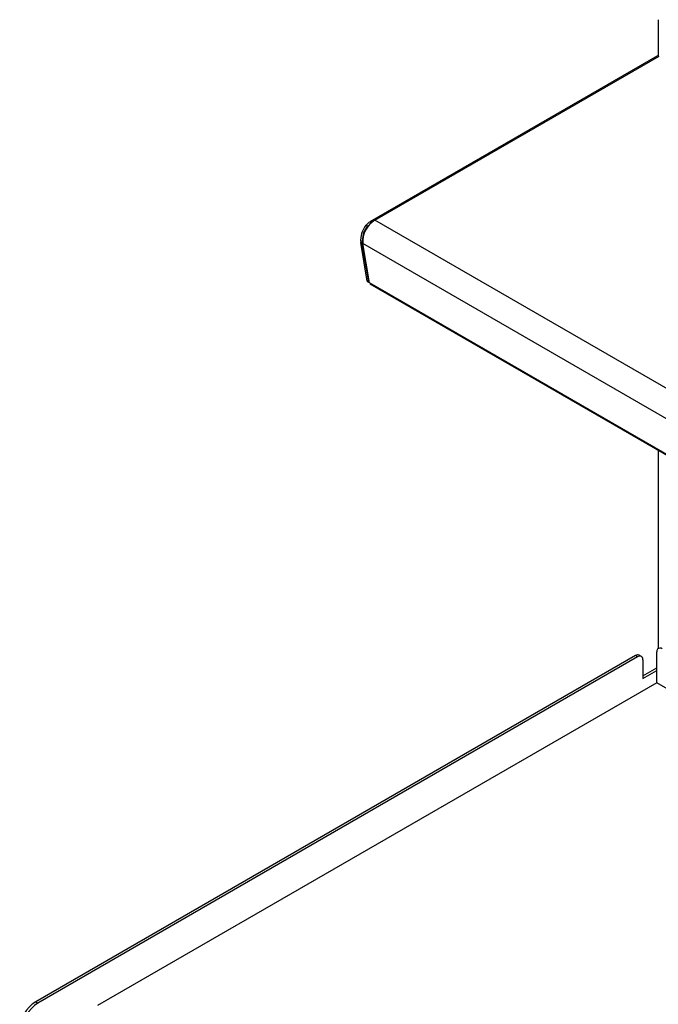
# Model space of a CAD drawing. Extents: x 51 to 234, y -270 to -7.
# Drawn here: x 150 to 179, y -192 to -147 of the extents above; entities that cross this region are included whole.
import ezdxf

# ---------------------------------------------------------------- set-up
doc = ezdxf.new("R2010")
doc.units = 0
doc.header["$MEASUREMENT"] = 0
doc.layers.add('Layer 1', color=7, linetype='Continuous')

# ---------------------------------------------------------------- blocks, each defined once
blk = doc.blocks.new('block 2330')
at = {"layer": 'Layer 1', "color": 7, "lineweight": 30, "true_color": 0xffffff}
blk.add_lwpolyline([(177.869, -176.018), (177.772, -175.963)], dxfattribs=at)
blk = doc.blocks.new('block 2642')
at = {"layer": 'Layer 1', "color": 7, "lineweight": 30, "true_color": 0xffffff}
blk.add_lwpolyline([(165.591, -159.16), (209.293, -184.388)], dxfattribs=at)
blk = doc.blocks.new('block 2646')
at = {"layer": 'Layer 1', "color": 7, "lineweight": 30, "true_color": 0xffffff}
blk.add_lwpolyline([(178.6, -148.843), (165.588, -156.355)], dxfattribs=at)
blk = doc.blocks.new('block 2654')
at = {"layer": 'Layer 1', "color": 7, "lineweight": 30, "true_color": 0xffffff}
blk.add_lwpolyline([(178.628, -147.207), (178.628, -148.837)], dxfattribs=at)
blk = doc.blocks.new('block 2655')
at = {"layer": 'Layer 1', "color": 7, "lineweight": 30, "true_color": 0xffffff}
blk.add_lwpolyline([(178.628, -166.686), (178.628, -175.662)], dxfattribs=at)
blk = doc.blocks.new('block 2786')
at = {"layer": 'Layer 1', "color": 7, "lineweight": 30, "true_color": 0xffffff}
blk.add_lwpolyline([(177.94, -177.01), (178.567, -176.648)], dxfattribs=at)
blk = doc.blocks.new('block 2788')
at = {"layer": 'Layer 1', "color": 7, "lineweight": 30, "true_color": 0xffffff}
blk.add_open_spline([(150.566, -191.699), (150.134, -191.973), (149.863, -192.441), (149.842, -192.952)], degree=3, dxfattribs=at)
blk = doc.blocks.new('block 2789')
at = {"layer": 'Layer 1', "color": 7, "lineweight": 30, "true_color": 0xffffff}
blk.add_lwpolyline([(177.698, -176.035), (150.566, -191.699)], dxfattribs=at)
blk = doc.blocks.new('block 2790')
at = {"layer": 'Layer 1', "color": 7, "lineweight": 30, "true_color": 0xffffff}
blk.add_open_spline([(177.94, -176.174), (177.953, -176.093), (177.898, -176.017), (177.816, -176.003), (177.774, -175.997), (177.731, -176.008), (177.698, -176.035)], degree=3, knots=[0, 0, 0, 0, 1, 1, 1, 2, 2, 2, 2], dxfattribs=at)
blk = doc.blocks.new('block 2791')
at = {"layer": 'Layer 1', "color": 7, "lineweight": 30, "true_color": 0xffffff}
blk.add_lwpolyline([(177.94, -176.174), (177.94, -177.01)], dxfattribs=at)
blk = doc.blocks.new('block 2792')
at = {"layer": 'Layer 1', "color": 7, "lineweight": 30, "true_color": 0xffffff}
blk.add_lwpolyline([(150.469, -191.643), (150.566, -191.699)], dxfattribs=at)
blk = doc.blocks.new('block 2794')
at = {"layer": 'Layer 1', "color": 7, "lineweight": 30, "true_color": 0xffffff}
blk.add_open_spline([(150.469, -191.643), (150.037, -191.917), (149.767, -192.385), (149.746, -192.896)], degree=3, dxfattribs=at)
blk = doc.blocks.new('block 2796')
at = {"layer": 'Layer 1', "color": 7, "lineweight": 30, "true_color": 0xffffff}
blk.add_lwpolyline([(177.698, -176.035), (177.602, -175.979)], dxfattribs=at)
blk = doc.blocks.new('block 2797')
at = {"layer": 'Layer 1', "color": 7, "lineweight": 30, "true_color": 0xffffff}
blk.add_lwpolyline([(177.602, -175.979), (150.469, -191.643)], dxfattribs=at)
blk = doc.blocks.new('block 2798')
at = {"layer": 'Layer 1', "color": 7, "lineweight": 30, "true_color": 0xffffff}
blk.add_open_spline([(177.772, -175.963), (177.717, -175.937), (177.652, -175.944), (177.602, -175.979)], degree=3, dxfattribs=at)
blk = doc.blocks.new('block 2799')
at = {"layer": 'Layer 1', "color": 7, "lineweight": 30, "true_color": 0xffffff}
blk.add_lwpolyline([(177.94, -176.899), (178.567, -176.537)], dxfattribs=at)
blk = doc.blocks.new('block 2811')
at = {"layer": 'Layer 1', "color": 7, "lineweight": 30, "true_color": 0xffffff}
blk.add_lwpolyline([(178.567, -177.205), (178.567, -175.812)], dxfattribs=at)
blk = doc.blocks.new('block 2812')
at = {"layer": 'Layer 1', "color": 7, "lineweight": 30, "true_color": 0xffffff}
blk.add_open_spline([(178.808, -175.673), (178.744, -175.621), (178.65, -175.631), (178.598, -175.694), (178.571, -175.727), (178.56, -175.77), (178.567, -175.812)], degree=3, knots=[0, 0, 0, 0, 1, 1, 1, 2, 2, 2, 2], dxfattribs=at)
blk = doc.blocks.new('block 2823')
at = {"layer": 'Layer 1', "color": 7, "lineweight": 30, "true_color": 0xffffff}
blk.add_lwpolyline([(206.351, -193.244), (178.567, -177.205)], dxfattribs=at)
blk = doc.blocks.new('block 2824')
at = {"layer": 'Layer 1', "color": 7, "lineweight": 30, "true_color": 0xffffff}
blk.add_lwpolyline([(178.567, -177.205), (153.267, -191.81)], dxfattribs=at)
blk = doc.blocks.new('block 4515')
at = {"layer": 'Layer 1', "color": 7, "lineweight": 30, "true_color": 0xffffff}
blk.add_lwpolyline([(208.969, -182.567), (165.267, -157.338)], dxfattribs=at)
blk = doc.blocks.new('block 4516')
at = {"layer": 'Layer 1', "color": 7, "lineweight": 30, "true_color": 0xffffff}
blk.add_open_spline([(165.813, -156.271), (165.447, -156.498), (165.237, -156.909), (165.267, -157.338)], degree=3, dxfattribs=at)
blk = doc.blocks.new('block 4517')
at = {"layer": 'Layer 1', "color": 7, "lineweight": 30, "true_color": 0xffffff}
blk.add_lwpolyline([(209.515, -181.5), (165.813, -156.271)], dxfattribs=at)
blk = doc.blocks.new('block 4522')
at = {"layer": 'Layer 1', "color": 7, "lineweight": 30, "true_color": 0xffffff}
blk.add_lwpolyline([(165.813, -156.271), (178.668, -148.85)], dxfattribs=at)
blk = doc.blocks.new('block 4527')
at = {"layer": 'Layer 1', "color": 7, "lineweight": 30, "true_color": 0xffffff}
blk.add_lwpolyline([(209.266, -184.344), (165.564, -159.116)], dxfattribs=at)
blk = doc.blocks.new('block 4528')
at = {"layer": 'Layer 1', "color": 7, "lineweight": 30, "true_color": 0xffffff}
blk.add_lwpolyline([(165.564, -159.116), (165.267, -157.338)], dxfattribs=at)
blk = doc.blocks.new('block 4533')
at = {"layer": 'Layer 1', "color": 7, "lineweight": 30, "true_color": 0xffffff}
blk.add_lwpolyline([(165.564, -159.116), (165.564, -159.116)], dxfattribs=at)
blk = doc.blocks.new('block 4577')
at = {"layer": 'Layer 1', "color": 7, "lineweight": 30, "true_color": 0xffffff}
blk.add_lwpolyline([(165.556, -159.065), (165.536, -159.075)], dxfattribs=at)
blk = doc.blocks.new('block 4578')
at = {"layer": 'Layer 1', "color": 7, "lineweight": 30, "true_color": 0xffffff}
blk.add_lwpolyline([(165.536, -159.075), (165.243, -157.324)], dxfattribs=at)
blk = doc.blocks.new('block 4579')
at = {"layer": 'Layer 1', "color": 7, "lineweight": 30, "true_color": 0xffffff}
blk.add_open_spline([(165.476, -156.549), (165.303, -156.768), (165.219, -157.046), (165.243, -157.324)], degree=3, dxfattribs=at)
blk = doc.blocks.new('block 4580')
at = {"layer": 'Layer 1', "color": 7, "lineweight": 30, "true_color": 0xffffff}
blk.add_lwpolyline([(165.476, -156.549), (165.404, -156.507)], dxfattribs=at)
blk = doc.blocks.new('block 4581')
at = {"layer": 'Layer 1', "color": 7, "lineweight": 30, "true_color": 0xffffff}
blk.add_lwpolyline([(165.17, -157.283), (165.243, -157.324)], dxfattribs=at)
blk = doc.blocks.new('block 4582')
at = {"layer": 'Layer 1', "color": 7, "lineweight": 30, "true_color": 0xffffff}
blk.add_open_spline([(165.404, -156.507), (165.23, -156.727), (165.147, -157.004), (165.17, -157.283)], degree=3, dxfattribs=at)
blk = doc.blocks.new('block 4583')
at = {"layer": 'Layer 1', "color": 7, "lineweight": 30, "true_color": 0xffffff}
blk.add_open_spline([(165.404, -156.507), (165.453, -156.459), (165.501, -156.412), (165.558, -156.373), (165.615, -156.335), (165.679, -156.306), (165.745, -156.288)], degree=3, knots=[0, 0, 0, 0, 1, 1, 1, 2, 2, 2, 2], dxfattribs=at)
blk = doc.blocks.new('block 4585')
at = {"layer": 'Layer 1', "color": 7, "lineweight": 30, "true_color": 0xffffff}
blk.add_lwpolyline([(165.476, -156.549), (165.476, -156.549)], dxfattribs=at)
blk = doc.blocks.new('block 4586')
at = {"layer": 'Layer 1', "color": 7, "lineweight": 30, "true_color": 0xffffff}
blk.add_lwpolyline([(165.463, -159.033), (165.536, -159.075)], dxfattribs=at)
blk = doc.blocks.new('block 4587')
at = {"layer": 'Layer 1', "color": 7, "lineweight": 30, "true_color": 0xffffff}
blk.add_lwpolyline([(165.463, -159.033), (165.17, -157.283)], dxfattribs=at)
blk = doc.blocks.new('block 5338')
at = {"layer": 'Layer 1', "color": 8, "lineweight": 30, "true_color": 0x808080}
blk.add_lwpolyline([(165.539, -156.513), (165.476, -156.549)], dxfattribs=at)

msp = doc.modelspace()

# ---------------------------------------------------------------- block references
at = {"layer": 'Layer 1'}
for name in ['block 2654', 'block 2646', 'block 4522', 'block 4516', 'block 4583', 'block 4517', 'block 4582', 'block 4579', 'block 4580', 'block 5338', 'block 4585', 'block 4581', 'block 4587', 'block 4578', 'block 4515', 'block 4528', 'block 4586', 'block 4577', 'block 4527', 'block 4533', 'block 2642', 'block 2655', 'block 2798', 'block 2330', 'block 2812', 'block 2811', 'block 2797', 'block 2789', 'block 2796', 'block 2790', 'block 2791', 'block 2799', 'block 2786', 'block 2824', 'block 2823', 'block 2794', 'block 2788', 'block 2792']:
    msp.add_blockref(name, (0, 0), dxfattribs=at)

doc.saveas('drawing.dxf')
